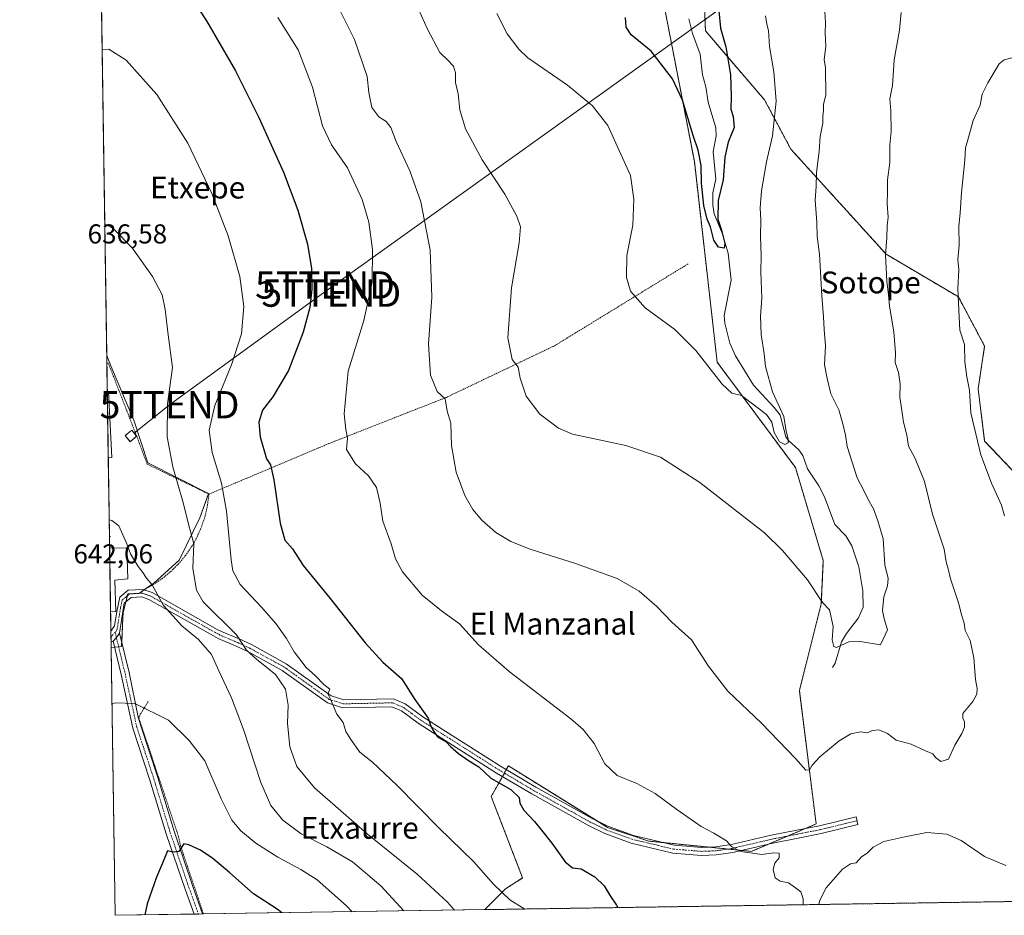
# Model space of a CAD drawing. Units: metres. Extents: x 603652 to 607088, y 4754662 to 4757028.
# Drawn here: x 603653 to 604014, y 4754662 to 4754990 of the extents above; entities that cross this region are included whole.
import ezdxf
from ezdxf.enums import TextEntityAlignment as Align

# ---------------------------------------------------------------- set-up
doc = ezdxf.new("R2010")
doc.units = ezdxf.units.M
doc.header["$MEASUREMENT"] = 0
for name, pattern in [('TRAZO_Y_PUNTO', [1, 0.5, -0.25, 0, -0.25]), ('TRAZOS', [0.75, 0.5, -0.25]), ('TRAZOSX2', [1.5, 1, -0.5])]:
    doc.linetypes.add(name, pattern=pattern)
doc.layers.get('0').update_dxf_attribs({"lineweight": 5})
for name, color, linetype, lineweight in [('Alambrada', 19, 'TRAZOS', 0), ('Arbolado forestal', 92, 'TRAZOS', 0), ('Arbolado forestal CxS', 92, 'Continuous', 0), ('Camino', 19, 'Continuous', 0), ('Camino Cxs', 19, 'Continuous', 0), ('Camino eje', 39, 'TRAZO_Y_PUNTO', 13), ('Comarca CxS', 133, 'Continuous', 0), ('Comunidad Autónoma CxS', 142, 'Continuous', 0), ('Corriente natural lineal', 142, 'Continuous', 13), ('Curva de nivel maestra', 36, 'Continuous', 30), ('Curva de nivel normal', 36, 'Continuous', 0), ('Edificación', 1, 'Continuous', 13), ('Edificación Cxs', 1, 'Continuous', 13), ('Edificación ligera', 1, 'Continuous', 0), ('Edificación ligera Cxs', 1, 'Continuous', 0), ('Entidad de ámbito territorial CxS', 92, 'Continuous', 0), ('Instalación de energía eléctrica', 135, 'TRAZOSX2', 0), ('Instalación de energía eléctrica Cxs', 135, 'Continuous', 0), ('Municipio CxS', 142, 'Continuous', 0), ('Núcleo urbano', 19, 'Continuous', 0), ('Núcleo urbano CxS', 19, 'Continuous', 0), ('Obra de contención lineal', 1, 'TRAZOSX2', 13), ('Prado', 92, 'Continuous', 0), ('Prado CxS', 92, 'Continuous', 0), ('Provincia CxS', 1, 'Continuous', 0), ('Rótulo de punto de cota en terreno', 19, 'Continuous', 0), ('Tendido', 6, 'Continuous', 0), ('Texto cartográfico', 19, 'Continuous', 0), ('Torre de tendido puntual', 7, 'Continuous', 0)]:
    doc.layers.add(name, color=color, linetype=linetype, lineweight=lineweight)
doc.styles.add('Arial', font='txt', dxfattribs={"height": 0.2})

# ---------------------------------------------------------------- blocks, each defined once
blk = doc.blocks.new('*U166')
at = {"layer": 'Curva de nivel normal', "color": 36, "linetype": 'Continuous', "lineweight": 0}
for points in [[(604018.14, 4754976.78, 620), (604013.89, 4754975.74, 620), (604012.04, 4754974.21, 620), (604007.94, 4754967.27, 620), (604005.86, 4754963.09, 620), (604005.13, 4754959.02, 620), (604002.58, 4754953.51, 620), (604000.84, 4754947.18, 620), (603999.67, 4754943.47, 620), (603999.48, 4754938.97, 620), (603998.23, 4754927.09, 620), (603997.76, 4754919.64, 620), (603997.3, 4754914.59, 620), (603997.38, 4754907.76, 620), (603996.96, 4754902.58, 620), (603997.22, 4754898.68, 620), (603996.95, 4754891.93, 620), (603997.44, 4754881.35, 620), (603997.6, 4754876.66, 620), (603999.3, 4754871.36, 620), (603999.49, 4754865.04, 620), (604000.14, 4754859.5, 620), (604001.12, 4754854.67, 620), (604001.67, 4754846.29, 620), (604005.38, 4754831, 620), (604009.24, 4754820.53, 620), (604012.91, 4754812.53, 620), (604013.96, 4754808.58, 620)], [(604014.52, 4754680.4, 620), (604006.7, 4754683.81, 620), (603998.17, 4754689.58, 620), (603992.85, 4754691.97, 620), (603985.59, 4754692.6, 620), (603977.5, 4754690.99, 620), (603969.79, 4754689.21, 620), (603965.84, 4754687.22, 620), (603963.64, 4754685.02, 620), (603961.64, 4754683.6, 620), (603959.64, 4754681.47, 620), (603957.64, 4754681.1, 620), (603954.63, 4754679.06, 620), (603948.7, 4754672.23, 620), (603946.4, 4754667.74, 620), (603945.98, 4754666.16, 620)], [(603940.26, 4754666.07, 620), (603940.3, 4754668.23, 620), (603939.38, 4754670.79, 620), (603937.5, 4754672.28, 620), (603934.85, 4754674.15, 620), (603931.88, 4754674.75, 620), (603929.95, 4754675.9, 620), (603929.26, 4754678.94, 620), (603929.84, 4754681.26, 620), (603931.42, 4754683.28, 620), (603931.43, 4754685.02, 620), (603929.48, 4754685.1, 620), (603925.17, 4754684.46, 620), (603917.29, 4754685.58, 620), (603914.01, 4754687.41, 620), (603912.12, 4754689.53, 620), (603907.58, 4754692.32, 620), (603902.85, 4754694.8, 620), (603893.98, 4754700.93, 620), (603886.04, 4754706.87, 620), (603879.27, 4754710.47, 620), (603872.08, 4754713.39, 620), (603867.58, 4754717.67, 620), (603863.64, 4754725.18, 620), (603859.64, 4754730.27, 620), (603855.13, 4754734.17, 620), (603832.54, 4754751.5, 620), (603821.36, 4754761.32, 620), (603814.36, 4754768.98, 620), (603807.8, 4754773.75, 620), (603800.71, 4754779.57, 620), (603793.46, 4754788.03, 620), (603790.92, 4754792.78, 620), (603789.33, 4754798.28, 620), (603786.32, 4754806.63, 620), (603785.31, 4754813.26, 620), (603783.93, 4754818.93, 620), (603781.02, 4754823.26, 620), (603776.34, 4754827.59, 620), (603773.04, 4754832.93, 620), (603773.36, 4754837.08, 620), (603772.68, 4754840.26, 620), (603772.14, 4754845.96, 620), (603773.6, 4754861.65, 620), (603779.29, 4754880.12, 620), (603782.36, 4754894.23, 620), (603782.52, 4754906.14, 620), (603781.18, 4754916.16, 620), (603778.76, 4754924.49, 620), (603773.33, 4754936.13, 620), (603767.46, 4754944.56, 620), (603764.14, 4754951.46, 620), (603760.57, 4754965.71, 620), (603755.23, 4754979.36, 620), (603747.84, 4754991.21, 620)]]:
    blk.add_polyline3d(points, dxfattribs=at)
blk = doc.blocks.new('*U175')
at = {"layer": 'Curva de nivel normal', "color": 36, "linetype": 'Continuous', "lineweight": 0}
blk.add_polyline3d([(603926.47, 4754991.79, 605), (603926.9, 4754988.73, 605), (603927.5, 4754986.46, 605), (603927.96, 4754980.58, 605), (603929.49, 4754971.26, 605), (603930.31, 4754960.5, 605), (603928.98, 4754947.89, 605), (603926.81, 4754938.35, 605), (603925.01, 4754927.65, 605), (603924.53, 4754921.44, 605), (603924.76, 4754916.93, 605), (603924.61, 4754910.93, 605), (603924.86, 4754903.93, 605), (603924.7, 4754897.93, 605), (603925.12, 4754888.4, 605), (603924.65, 4754881.81, 605), (603924.85, 4754875.06, 605), (603925.93, 4754867.93, 605), (603926.42, 4754863.26, 605), (603928.96, 4754854.03, 605), (603933.11, 4754845, 605), (603934.01, 4754839.59, 605), (603934.77, 4754836.83, 605), (603934.73, 4754835.36, 605), (603933.51, 4754834.76, 605), (603931.55, 4754835.76, 605), (603929.68, 4754839.09, 605), (603928.83, 4754842.9, 605), (603926.86, 4754845.68, 605), (603917.66, 4754852.69, 605), (603914.14, 4754853.56, 605), (603910.6, 4754856.88, 605), (603900.97, 4754869.12, 605), (603893.21, 4754876.93, 605), (603882.38, 4754884.77, 605), (603876.96, 4754890.93, 605), (603875.57, 4754895.93, 605), (603875.7, 4754903.93, 605), (603877.9, 4754915.06, 605), (603878.22, 4754924.59, 605), (603877.04, 4754933.26, 605), (603868.65, 4754951.59, 605), (603863.04, 4754958.84, 605), (603853.92, 4754966.46, 605), (603839.43, 4754976.48, 605), (603836.05, 4754979.56, 605), (603831.87, 4754985.16, 605), (603828.1, 4754992.72, 605)], dxfattribs=at)
blk = doc.blocks.new('*U180')
at = {"layer": 'Curva de nivel normal', "color": 36, "linetype": 'Continuous', "lineweight": 0}
for points in [[(603684.43, 4754915.56, 635), (603687.58, 4754913.72, 635), (603694.43, 4754906.84, 635), (603701.92, 4754896.35, 635), (603705.44, 4754889.59, 635), (603706.55, 4754884.26, 635), (603707.62, 4754874.93, 635), (603709.3, 4754862.93, 635), (603707.47, 4754849.59, 635), (603707.34, 4754837.59, 635), (603709.33, 4754826.57, 635), (603713.04, 4754813.84, 635), (603715.42, 4754804.24, 635), (603717.05, 4754798.34, 635), (603716.68, 4754789.28, 635), (603718.04, 4754781.4, 635), (603720.46, 4754777.09, 635), (603732.64, 4754764.95, 635), (603736.37, 4754759.33, 635), (603740.11, 4754756, 635), (603743.62, 4754753.12, 635), (603747.02, 4754750.47, 635), (603750.61, 4754745.04, 635), (603751.56, 4754739.26, 635), (603751.38, 4754732.66, 635), (603752.26, 4754723.96, 635), (603754.76, 4754716.72, 635), (603761.26, 4754708.95, 635), (603780.54, 4754692.12, 635), (603798.87, 4754677.23, 635), (603810.03, 4754666.98, 635), (603812.52, 4754664.11, 635)], [(604149.83, 4754669.29, 635), (604147.99, 4754694.47, 635), (604146.47, 4754706.6, 635), (604145.43, 4754711.26, 635), (604144.87, 4754716.2, 635), (604141.76, 4754728.13, 635), (604133.17, 4754750.45, 635), (604127.18, 4754761.86, 635), (604123.73, 4754767.14, 635), (604122.64, 4754771.26, 635), (604122.38, 4754775.59, 635), (604121.26, 4754780.78, 635), (604122.2, 4754783.95, 635), (604121.93, 4754785.7, 635), (604123.45, 4754787.16, 635), (604125.38, 4754788.35, 635), (604126.09, 4754789.45, 635), (604125.96, 4754791.12, 635), (604128.27, 4754792.33, 635), (604133.64, 4754793.24, 635), (604138.97, 4754794.86, 635), (604144.31, 4754795.58, 635), (604157.01, 4754797.65, 635), (604162.45, 4754798.3, 635), (604167.68, 4754801.82, 635), (604172.94, 4754806.97, 635), (604175.83, 4754811.36, 635), (604179.38, 4754815.97, 635), (604182.08, 4754821.02, 635), (604183.7, 4754825.26, 635), (604185.56, 4754829.26, 635), (604186.58, 4754832.93, 635), (604187.4, 4754835.26, 635), (604187.88, 4754837.93, 635), (604189.88, 4754844.59, 635), (604191.51, 4754855.59, 635), (604193.77, 4754861.93, 635), (604197.03, 4754869.04, 635), (604201.49, 4754875.43, 635), (604205.31, 4754879.57, 635), (604208.12, 4754883.35, 635), (604212.25, 4754887.17, 635), (604216.79, 4754891.2, 635), (604225.31, 4754896.78, 635), (604232.64, 4754900.06, 635), (604235.64, 4754901.86, 635), (604237.61, 4754902.68, 635), (604239.87, 4754902.93, 635), (604244.34, 4754903.1, 635), (604251.22, 4754905, 635), (604255.54, 4754905.31, 635), (604259.86, 4754906.1, 635), (604267.71, 4754906.66, 635), (604272.62, 4754907.47, 635), (604277.42, 4754907.05, 635), (604281.92, 4754907.51, 635), (604286.8, 4754907.19, 635), (604290.04, 4754907.17, 635), (604293.66, 4754906.65, 635), (604297.59, 4754906.72, 635), (604301.75, 4754905.7, 635), (604306.42, 4754905.7, 635), (604310.88, 4754904.84, 635), (604314.97, 4754904.48, 635), (604316.55, 4754901.72, 635), (604318.12, 4754899.91, 635), (604321.34, 4754898.65, 635), (604323.28, 4754898.74, 635), (604323.4, 4754896.94, 635), (604325.64, 4754893.63, 635), (604328.15, 4754891.15, 635), (604330.1, 4754888.7, 635), (604333.31, 4754886.57, 635), (604335.71, 4754884.21, 635), (604337.99, 4754883.02, 635), (604339.53, 4754881.26, 635), (604339.09, 4754879.16, 635), (604339.54, 4754876.29, 635), (604341.84, 4754871.55, 635), (604343.29, 4754865.6, 635), (604344.88, 4754860.59, 635), (604346.05, 4754855.3, 635), (604347.5, 4754849.96, 635), (604347.63, 4754847.1, 635), (604346.93, 4754843.96, 635), (604346.39, 4754838.6, 635), (604344.17, 4754831.24, 635), (604343.6, 4754827.3, 635), (604343.9, 4754825.2, 635), (604343.88, 4754822.76, 635), (604345.07, 4754816.69, 635), (604348.02, 4754806.27, 635), (604350.53, 4754799.15, 635), (604352.07, 4754794.03, 635), (604355.39, 4754785.03, 635), (604358.35, 4754775.12, 635), (604360.34, 4754769.39, 635), (604360.79, 4754765.28, 635), (604361.66, 4754761.01, 635), (604362.08, 4754755.62, 635), (604361.24, 4754746.93, 635), (604359.14, 4754739.93, 635), (604353.87, 4754728.47, 635), (604351.2, 4754720.24, 635), (604350.7, 4754711.74, 635), (604351.39, 4754701.37, 635), (604352.73, 4754691.08, 635), (604351.48, 4754682.11, 635), (604348.49, 4754677.54, 635), (604343.85, 4754675.49, 635), (604333.97, 4754674.68, 635), (604329.01, 4754675.3, 635), (604322.25, 4754675.24, 635), (604316.53, 4754673.77, 635), (604312.79, 4754671.79, 635)]]:
    blk.add_polyline3d(points, dxfattribs=at)
blk = doc.blocks.new('*U189')
at = {"layer": 'Curva de nivel normal', "color": 36, "linetype": 'Continuous', "lineweight": 0}
blk.add_polyline3d([(603976.16, 4754992.99, 615), (603975.58, 4754986.5, 615), (603973.62, 4754975.65, 615), (603972.92, 4754966.26, 615), (603972.02, 4754961.41, 615), (603972.4, 4754957.02, 615), (603972.49, 4754949.42, 615), (603972.01, 4754944.55, 615), (603971.99, 4754938.07, 615), (603971.14, 4754931.71, 615), (603971.12, 4754927.26, 615), (603970.96, 4754922.94, 615), (603971.41, 4754917.99, 615), (603971.04, 4754914.85, 615), (603970.88, 4754910.55, 615), (603970.41, 4754904.16, 615), (603970.88, 4754894.61, 615), (603971.52, 4754889.6, 615), (603971.84, 4754885.46, 615), (603973.44, 4754875.96, 615), (603974.04, 4754868.26, 615), (603973.98, 4754864.83, 615), (603975.18, 4754861.09, 615), (603975.76, 4754856.89, 615), (603975.64, 4754852.02, 615), (603976.19, 4754848.84, 615), (603977.02, 4754842.97, 615), (603978.2, 4754838.15, 615), (603978.87, 4754834.16, 615), (603981.22, 4754829.64, 615), (603984.69, 4754821.14, 615), (603987.64, 4754809.26, 615), (603991.88, 4754796.39, 615), (603992.69, 4754791.69, 615), (603993.38, 4754789.18, 615), (603994.26, 4754785.51, 615), (603997.2, 4754776.68, 615), (603998.37, 4754771.99, 615), (603999.19, 4754769.28, 615), (603999.63, 4754766.62, 615), (604001.45, 4754762.87, 615), (604002.72, 4754756.6, 615), (604003.32, 4754748.59, 615), (604003.99, 4754745.26, 615), (604003.89, 4754743.26, 615), (604002.4, 4754740.59, 615), (603998.73, 4754736.13, 615), (603998.74, 4754734.41, 615), (603999.32, 4754733.09, 615), (603999.31, 4754731.11, 615), (603998.39, 4754728.83, 615), (603995.84, 4754724.56, 615), (603993.45, 4754719.48, 615), (603990.7, 4754718.52, 615), (603988.77, 4754720.06, 615), (603987.71, 4754721.43, 615), (603985.07, 4754722.44, 615), (603979.76, 4754724.95, 615), (603974.3, 4754726.44, 615), (603971.18, 4754728.8, 615), (603967.94, 4754730.16, 615), (603965.64, 4754729.87, 615), (603963.64, 4754729.06, 615), (603961.31, 4754729.46, 615), (603957.77, 4754728.75, 615), (603953.42, 4754726.19, 615), (603946.38, 4754720.26, 615), (603943.52, 4754717.26, 615), (603942.52, 4754715.53, 615), (603941.23, 4754715.39, 615), (603937.42, 4754719.69, 615), (603924.98, 4754732.6, 615), (603912.68, 4754744.39, 615), (603905.6, 4754753.46, 615), (603899.31, 4754763.19, 615), (603892.19, 4754769.61, 615), (603886.6, 4754775.31, 615), (603880.24, 4754780.94, 615), (603872.08, 4754785.61, 615), (603856.88, 4754791.13, 615), (603840.24, 4754796.37, 615), (603833.12, 4754799.18, 615), (603827.66, 4754802.46, 615), (603822.51, 4754807, 615), (603819.22, 4754810.95, 615), (603816.35, 4754816.04, 615), (603813.14, 4754824.61, 615), (603811.44, 4754834.4, 615), (603811.22, 4754842.53, 615), (603809.86, 4754846.94, 615), (603809.12, 4754851.46, 615), (603806.19, 4754854.14, 615), (603803.79, 4754860.08, 615), (603803.03, 4754871.48, 615), (603804.25, 4754888.73, 615), (603803.67, 4754905.99, 615), (603800.2, 4754923.7, 615), (603796.16, 4754935.03, 615), (603791.15, 4754945.77, 615), (603789.26, 4754950.91, 615), (603787.48, 4754953.08, 615), (603784.82, 4754954.76, 615), (603782.22, 4754958.17, 615), (603781.14, 4754963.76, 615), (603780.58, 4754969.53, 615), (603775.9, 4754983.18, 615), (603768.74, 4754997.54, 615)], dxfattribs=at)
blk = doc.blocks.new('*U193')
at = {"layer": 'Curva de nivel normal', "color": 36, "linetype": 'Continuous', "lineweight": 0}
blk.add_polyline3d([(603683.46, 4754979.52, 630), (603685.97, 4754979.61, 630), (603692.26, 4754975.51, 630), (603703.5, 4754962.99, 630), (603714.86, 4754945.11, 630), (603723.64, 4754926.65, 630), (603729.67, 4754911.15, 630), (603733.93, 4754896.3, 630), (603735.36, 4754885.29, 630), (603734.48, 4754875.27, 630), (603730.81, 4754863.93, 630), (603724.72, 4754849.03, 630), (603722.65, 4754839.94, 630), (603723.79, 4754831.74, 630), (603727.16, 4754820.58, 630), (603729, 4754810.28, 630), (603730.73, 4754792.42, 630), (603731.41, 4754788.49, 630), (603733.98, 4754783.42, 630), (603741.8, 4754775.17, 630), (603747.11, 4754769.11, 630), (603750.98, 4754763.59, 630), (603753.84, 4754758.74, 630), (603758.18, 4754753.04, 630), (603761.63, 4754749.96, 630), (603764.68, 4754746.78, 630), (603766.89, 4754745.08, 630), (603766.14, 4754743.4, 630), (603767.1, 4754741.38, 630), (603769.41, 4754735.94, 630), (603771.77, 4754732.88, 630), (603772.7, 4754729.59, 630), (603774.59, 4754726.61, 630), (603777.86, 4754722.01, 630), (603782.46, 4754718.32, 630), (603791.49, 4754709.76, 630), (603806.81, 4754694.26, 630), (603819.53, 4754681.92, 630), (603826.87, 4754673.59, 630), (603832.87, 4754667.85, 630), (603838.35, 4754664.51, 630)], dxfattribs=at)
blk = doc.blocks.new('*U199')
at = {"layer": 'Curva de nivel normal', "color": 36, "linetype": 'Continuous', "lineweight": 0}
blk.add_polyline3d([(603948.24, 4754993.26, 610), (603948.4, 4754989.34, 610), (603948.33, 4754985.47, 610), (603948.56, 4754980.53, 610), (603947.94, 4754975.81, 610), (603948.42, 4754972.7, 610), (603948.54, 4754962.83, 610), (603947.72, 4754959.34, 610), (603947.68, 4754957.3, 610), (603947.5, 4754955.08, 610), (603947.5, 4754952.54, 610), (603946.51, 4754947.59, 610), (603946.12, 4754942.26, 610), (603945.13, 4754934.26, 610), (603945.05, 4754929.26, 610), (603944.7, 4754924.23, 610), (603945.22, 4754916.06, 610), (603945.43, 4754910.95, 610), (603946.18, 4754904.42, 610), (603947.03, 4754889.18, 610), (603947.7, 4754881.49, 610), (603947.89, 4754876.93, 610), (603948.44, 4754870.91, 610), (603948.06, 4754863.87, 610), (603949.08, 4754858.93, 610), (603950.37, 4754853.34, 610), (603953.33, 4754847.44, 610), (603954.74, 4754842.32, 610), (603955.8, 4754838.09, 610), (603956.33, 4754833.99, 610), (603960.06, 4754822.49, 610), (603962.5, 4754817.88, 610), (603963.88, 4754814.83, 610), (603966.03, 4754811.19, 610), (603967.63, 4754806.74, 610), (603969.54, 4754800.21, 610), (603970.17, 4754790.59, 610), (603971.34, 4754785.59, 610), (603971.18, 4754782.93, 610), (603969.8, 4754778.93, 610), (603969.28, 4754773.91, 610), (603969.91, 4754770.86, 610), (603971.1, 4754766.82, 610), (603968.6, 4754761.26, 610), (603961.14, 4754762.53, 610), (603956.97, 4754762.4, 610), (603952.44, 4754760.29, 610), (603951.5, 4754760.75, 610), (603950.87, 4754763.21, 610), (603951.24, 4754768.06, 610), (603949.88, 4754774.2, 610), (603947.38, 4754776.79, 610), (603941.8, 4754785.11, 610), (603932.67, 4754795.88, 610), (603926.04, 4754802.3, 610), (603902.4, 4754820.86, 610), (603887.97, 4754830.09, 610), (603875.31, 4754834.32, 610), (603855.82, 4754838.48, 610), (603850.68, 4754840.73, 610), (603843.82, 4754845.82, 610), (603838.77, 4754852.39, 610), (603836.59, 4754859.08, 610), (603835.91, 4754863.02, 610), (603833.68, 4754865.93, 610), (603832.13, 4754873.82, 610), (603833.42, 4754892.17, 610), (603836.28, 4754908.69, 610), (603836.72, 4754914.46, 610), (603835.43, 4754918.38, 610), (603830.97, 4754926.51, 610), (603822.7, 4754939, 610), (603816.6, 4754950.37, 610), (603814.5, 4754957.36, 610), (603813.86, 4754963.23, 610), (603812.88, 4754967.34, 610), (603812.91, 4754970.93, 610), (603812.14, 4754973.34, 610), (603810.04, 4754975.53, 610), (603807.11, 4754978.39, 610), (603802.68, 4754986.97, 610), (603797.16, 4754999.3, 610)], dxfattribs=at)
blk = doc.blocks.new('*U206')
at = {"layer": 'Curva de nivel maestra', "color": 36, "linetype": 'Continuous', "lineweight": 30}
blk.add_polyline3d([(603713.06, 4755003.31, 625), (603721.75, 4754990.01, 625), (603732.3, 4754971.67, 625), (603740.93, 4754954.55, 625), (603749.87, 4754934.49, 625), (603755.2, 4754920.57, 625), (603758.71, 4754908.2, 625), (603760.22, 4754899.26, 625), (603760.34, 4754891.59, 625), (603759.55, 4754884.95, 625), (603757.08, 4754875.9, 625), (603751.68, 4754861.87, 625), (603746.05, 4754852.16, 625), (603742.24, 4754847.26, 625), (603740.93, 4754842.93, 625), (603741.36, 4754837.48, 625), (603743.67, 4754829.48, 625), (603745.11, 4754827.26, 625), (603746.4, 4754821.82, 625), (603748.64, 4754805.86, 625), (603750.34, 4754799.63, 625), (603753.18, 4754796.46, 625), (603757.14, 4754790.43, 625), (603767.04, 4754778.32, 625), (603779.81, 4754762.1, 625), (603786.35, 4754754.95, 625), (603793.07, 4754748.93, 625), (603798.05, 4754741.32, 625), (603802.86, 4754734.48, 625), (603803.86, 4754731.48, 625), (603804.68, 4754729.97, 625), (603806.32, 4754727.6, 625), (603809.44, 4754725.72, 625), (603811.1, 4754724.06, 625), (603813.98, 4754721.53, 625), (603817.68, 4754718.98, 625), (603821.51, 4754716.62, 625), (603825.89, 4754712.48, 625), (603833.13, 4754708.25, 625), (603836.18, 4754705.38, 625), (603836.5, 4754703.26, 625), (603837.95, 4754700.74, 625), (603841.88, 4754696.57, 625), (603844.4, 4754693.35, 625), (603848.2, 4754688.7, 625), (603853.02, 4754681.8, 625), (603855.76, 4754679.58, 625), (603858.92, 4754679.21, 625), (603864, 4754676.29, 625), (603867.34, 4754672.98, 625), (603869.6, 4754669.33, 625), (603871.88, 4754665.97, 625), (603872.41, 4754665.03, 625)], dxfattribs=at)
blk = doc.blocks.new('*U208')
at = {"layer": 'Curva de nivel maestra', "color": 36, "linetype": 'Continuous', "lineweight": 30}
blk.add_polyline3d([(603909.38, 4754993.67, 600), (603909.96, 4754987.24, 600), (603911.87, 4754980.49, 600), (603913.63, 4754970.25, 600), (603913.94, 4754962.27, 600), (603913.7, 4754957.67, 600), (603914.63, 4754954.93, 600), (603914.96, 4754950.93, 600), (603912.8, 4754945.53, 600), (603911.5, 4754940, 600), (603911, 4754931.7, 600), (603909.16, 4754924.13, 600), (603909, 4754917.28, 600), (603910.28, 4754913.23, 600), (603911.6, 4754908.42, 600), (603911.27, 4754906.69, 600), (603909.24, 4754907.06, 600), (603907.48, 4754909.64, 600), (603906.35, 4754914.46, 600), (603905.13, 4754917.29, 600), (603903.84, 4754922.29, 600), (603902.96, 4754930.55, 600), (603902.86, 4754936.97, 600), (603901.74, 4754942.53, 600), (603899.94, 4754947.92, 600), (603896.08, 4754960.88, 600), (603892.37, 4754968.71, 600), (603884.52, 4754978.82, 600), (603877.22, 4754984.91, 600), (603875.4, 4754987.64, 600), (603875.23, 4754991.25, 600)], dxfattribs=at)
blk = doc.blocks.new('5TTEND')
blk.add_text('5TTEND', height=10).set_placement((0, 0), align=Align.MIDDLE_CENTER)

msp = doc.modelspace()

# ---------------------------------------------------------------- linework, layer by layer
at = {"layer": 'Alambrada', "color": 19, "linetype": 'TRAZOS', "lineweight": 0}
for points in [[(603898.14, 4754900.94, 602.04), (603849.18, 4754870.91, 608.99), (603809.59, 4754852.01, 616.32), (603766.48, 4754835.05, 623.58), (603722.6, 4754816.53, 632.12)], [(603722.6, 4754816.53, 632.12), (603699.98, 4754827.55, 637.84), (603696.13, 4754837.8, 644.29), (603685.75, 4754864.51, 638.46), (603685.2, 4754864.48, 638.39)], [(603722.6, 4754816.53, 632.12), (603722.09, 4754812.54, 632.57), (603721.2, 4754808.61, 633.13), (603719.95, 4754804.78, 633.88), (603718.35, 4754801.08, 634.94), (603716.41, 4754797.55, 636.31), (603714.14, 4754794.22, 636.4), (603711.57, 4754791.12, 636.99), (603708.72, 4754788.27, 638.5), (603705.62, 4754785.71, 639.79), (603702.29, 4754783.44, 643.93), (603698.76, 4754781.5, 641.9)], [(603700.37, 4754740.55, 644.98), (603697.45, 4754735.87, 645.87), (603696.86, 4754734.7, 645.86), (603711.48, 4754691.01, 649.85), (603712.26, 4754687.5, 649.93), (603720.59, 4754662.7, 651.89), (603720.59, 4754662.7, 651.89)]]:
    msp.add_polyline3d(points, dxfattribs=at)
at = {"layer": 'Arbolado forestal', "color": 92, "linetype": 'TRAZOS', "lineweight": 0}
for points in [[(603903.25, 4755017.56, 599.32), (603904.46, 4754986.28, 597.72), (603926.12, 4754961.01, 603.44), (603935.74, 4754942.96, 607.16), (603970.64, 4754904.46, 614.88), (603997.11, 4754888.81, 619.99), (604006.73, 4754870.76, 621.33), (604004.33, 4754855.12, 620.55), (604006.73, 4754835.99, 620.62), (604029.59, 4754811.93, 623.46), (604048.85, 4754795.08, 625.87), (604076.52, 4754771.01, 628.37), (604104.33, 4754768.37, 632.56)], [(603888.81, 4754998.21, 596.37), (603900.41, 4754938.38, 600.55), (603908.76, 4754864.89, 604.05), (603937.42, 4754826.28, 606), (603947.62, 4754792.19, 608.85), (603946.89, 4754776.35, 609.98), (603938.85, 4754744.55, 612.64), (603945.02, 4754695.67, 617.75), (603941.01, 4754693.97, 617.97), (603934.52, 4754691.23, 618.75), (603927.79, 4754688.38, 619.18), (603921.29, 4754685.63, 619.82), (603917.6, 4754686, 619.95), (603912.74, 4754686.48, 620.14), (603905.73, 4754687.19, 620.43), (603888.9, 4754688.87, 621.04), (603883.68, 4754689.39, 621.34), (603868.64, 4754694.41, 622.07), (603865.2, 4754696.54, 622.26), (603832.28, 4754716.97, 622.93), (603831.51, 4754715.58, 623.15), (603830.81, 4754714.31, 623.4), (603830.1, 4754713.05, 623.81), (603827.84, 4754708.96, 625.9), (603826.02, 4754705.69, 626.58), (603837.49, 4754675.89, 628.27), (603831.24, 4754671.93, 629.46), (603823.62, 4754664.28, 632.38)], [(604032.38, 4754667.49, 621.67), (603823.62, 4754664.28, 632.38)]]:
    msp.add_polyline3d(points, dxfattribs=at)
at = {"layer": 'Arbolado forestal CxS', "color": 92, "linetype": 'Continuous', "lineweight": 0}
for points in [[(603903.26, 4755017.56, 599.32), (603904.46, 4754986.28, 597.72), (603926.12, 4754961.01, 603.44), (603935.74, 4754942.96, 607.16), (603970.64, 4754904.46, 614.88), (603997.11, 4754888.81, 619.99), (604006.73, 4754870.76, 621.33), (604004.33, 4754855.12, 620.55), (604006.73, 4754835.99, 620.62), (604029.59, 4754811.92, 623.46)], [(604029.59, 4754811.92, 623.46), (604006.73, 4754835.99, 620.62), (604004.33, 4754855.12, 620.55), (604006.73, 4754870.76, 621.33), (603997.11, 4754888.81, 619.99), (603970.64, 4754904.46, 614.88), (603935.74, 4754942.96, 607.16), (603926.12, 4754961.01, 603.44), (603904.46, 4754986.28, 597.72), (603903.26, 4755017.56, 599.32)], [(604032.38, 4754667.49, 621.67), (603823.62, 4754664.28, 632.38), (603831.24, 4754671.93, 629.46), (603837.49, 4754675.89, 628.27), (603826.02, 4754705.69, 626.58), (603827.84, 4754708.96, 625.9), (603832.29, 4754716.97, 622.93), (603868.64, 4754694.41, 622.07), (603883.68, 4754689.39, 621.34), (603921.29, 4754685.63, 619.82), (603945.02, 4754695.67, 617.75), (603938.85, 4754744.55, 612.64), (603946.89, 4754776.35, 609.98), (603947.62, 4754792.19, 608.85), (603937.42, 4754826.27, 606), (603908.76, 4754864.89, 604.05), (603900.41, 4754938.38, 600.55), (603888.81, 4754998.21, 596.37)]]:
    msp.add_polyline3d(points, dxfattribs=at)
at = {"layer": 'Camino', "color": 19, "linetype": 'Continuous', "lineweight": 0}
for points in [[(603686.69, 4754766.29, 643.27), (603686.69, 4754766.29, 643.27), (603688, 4754768.25, 642.99), (603688.88, 4754773.48, 642.51), (603690.02, 4754778.82, 641.58), (603693.02, 4754781.3, 641.22), (603698.38, 4754781.64, 640.54), (603698.77, 4754781.5, 640.47)], [(603698.77, 4754781.5, 640.47), (603701.75, 4754780.44, 639.95), (603725.65, 4754766.98, 636.1), (603727.21, 4754766.23, 635.77), (603733.73, 4754763.47, 634.86), (603738.13, 4754761.4, 633.81), (603750.94, 4754754.4, 632.21), (603767.31, 4754742.65, 629.92), (603771.96, 4754741.15, 629.11), (603790.14, 4754741.52, 626.13), (603794.53, 4754739.66, 625.57), (603800.89, 4754734.99, 625.06), (603809.31, 4754729.61, 624.38), (603829.42, 4754716.82, 623.29), (603842.3, 4754709.17, 623.17), (603862.94, 4754697.65, 622.39), (603868.68, 4754694.83, 622.04), (603878.06, 4754691.44, 621.7), (603893.02, 4754687.89, 621), (603903.09, 4754687.08, 620.56), (603908.1, 4754687.28, 620.31), (603913.95, 4754688.12, 619.96), (603928.52, 4754691.52, 619.03), (603937.89, 4754693.36, 618.3), (603946.28, 4754695, 617.78), (603959.64, 4754698.28, 618.42), (603960.33, 4754695.47, 618.68), (603946.9, 4754692.17, 617.98), (603938.44, 4754690.53, 618.66), (603929.13, 4754688.69, 619.1), (603914.48, 4754685.27, 620.15), (603908.36, 4754684.4, 620.53), (603903.03, 4754684.18, 620.8), (603892.57, 4754685.02, 621.58), (603877.23, 4754688.66, 622.01), (603867.55, 4754692.16, 622.46), (603861.59, 4754695.08, 622.81), (603840.85, 4754706.66, 623.75), (603827.91, 4754714.35, 623.89), (603807.75, 4754727.17, 624.81), (603799.25, 4754732.61, 625.63), (603793.09, 4754737.12, 626.16), (603789.58, 4754738.61, 626.44), (603771.54, 4754738.25, 629.11), (603765.99, 4754740.03, 630.93), (603749.39, 4754751.94, 633.34), (603736.82, 4754758.82, 634.45), (603732.55, 4754760.83, 636.15), (603726.02, 4754763.6, 636.88), (603724.31, 4754764.59, 637.5), (603700.61, 4754777.94, 640.45), (603697.99, 4754778.87, 640.7), (603694.08, 4754778.62, 641.16), (603691.57, 4754776.56, 641.66), (603689.87, 4754765.54, 643.12)], [(603686.75, 4754762.31, 643.62), (603686.69, 4754766.29, 643.27)], [(603687.49, 4754762.64, 643.56), (603688.71, 4754763.95, 643.36), (603689.87, 4754765.54, 643.12)], [(603687.49, 4754762.64, 643.56), (603688.71, 4754763.95, 643.36), (603689.87, 4754765.54, 643.12)], [(603689.87, 4754765.54, 643.12), (603693.34, 4754751.18, 644.24), (603696.67, 4754734.79, 645.43), (603697.62, 4754731.6, 645.71), (603703.84, 4754712.66, 647.62), (603709.82, 4754693.03, 649.62), (603716.7, 4754672.78, 650.87), (603720.2, 4754662.69, 651.81)], [(603687.49, 4754762.64, 643.56), (603686.75, 4754762.31, 643.62)], [(603717.14, 4754662.64, 651.58), (603713.87, 4754671.79, 650.85), (603706.96, 4754692.11, 649.6), (603700.98, 4754711.76, 647.74), (603694.72, 4754730.8, 645.9), (603690.41, 4754750.5, 644.33), (603687.49, 4754762.64, 643.56)], [(603720.2, 4754662.69, 651.81), (603717.14, 4754662.64, 651.58)]]:
    msp.add_polyline3d(points, dxfattribs=at)
at = {"layer": 'Camino Cxs', "color": 19, "linetype": 'Continuous', "lineweight": 0}
for points in [[(603689.87, 4754765.54, 643.12), (603688.71, 4754763.95, 643.36), (603687.49, 4754762.64, 643.56), (603686.75, 4754762.31, 643.62), (603686.69, 4754766.29, 643.27), (603686.69, 4754766.29, 643.27), (603688, 4754768.25, 642.99), (603688.88, 4754773.48, 642.51), (603690.02, 4754778.82, 641.58), (603693.02, 4754781.3, 641.22), (603698.38, 4754781.64, 640.54), (603701.75, 4754780.44, 639.95), (603725.65, 4754766.98, 636.1), (603727.21, 4754766.23, 635.77), (603733.73, 4754763.47, 634.86), (603738.13, 4754761.4, 633.81), (603750.94, 4754754.4, 632.21), (603767.31, 4754742.65, 629.92), (603771.96, 4754741.15, 629.11), (603790.14, 4754741.52, 626.13), (603794.53, 4754739.66, 625.57), (603800.89, 4754734.99, 625.06), (603809.31, 4754729.61, 624.38), (603829.42, 4754716.82, 623.29), (603842.3, 4754709.17, 623.17), (603862.94, 4754697.65, 622.39), (603868.68, 4754694.83, 622.04), (603878.06, 4754691.44, 621.7), (603893.02, 4754687.89, 621), (603903.09, 4754687.08, 620.56), (603908.1, 4754687.28, 620.31), (603913.95, 4754688.12, 619.96), (603928.52, 4754691.52, 619.03), (603937.89, 4754693.36, 618.3), (603946.28, 4754695, 617.78), (603959.64, 4754698.28, 618.42), (603960.33, 4754695.47, 618.68), (603946.9, 4754692.17, 617.98), (603938.44, 4754690.53, 618.66), (603929.13, 4754688.69, 619.1), (603914.48, 4754685.27, 620.15), (603908.36, 4754684.4, 620.53), (603903.03, 4754684.18, 620.8), (603892.57, 4754685.02, 621.58), (603877.23, 4754688.66, 622.01), (603867.55, 4754692.16, 622.46), (603861.59, 4754695.08, 622.81), (603840.85, 4754706.66, 623.75), (603827.91, 4754714.35, 623.89), (603807.75, 4754727.17, 624.81), (603799.25, 4754732.61, 625.63), (603793.09, 4754737.12, 626.16), (603789.58, 4754738.61, 626.44), (603771.54, 4754738.25, 629.11), (603765.99, 4754740.03, 630.93), (603749.39, 4754751.94, 633.34), (603736.82, 4754758.82, 634.45), (603732.55, 4754760.83, 636.15), (603726.02, 4754763.6, 636.88), (603724.31, 4754764.59, 637.5), (603700.61, 4754777.94, 640.45), (603697.99, 4754778.87, 640.7), (603694.08, 4754778.62, 641.16), (603691.57, 4754776.56, 641.66), (603689.87, 4754765.54, 643.12)], [(603687.49, 4754762.64, 643.56), (603688.71, 4754763.95, 643.36), (603689.87, 4754765.54, 643.12), (603693.34, 4754751.18, 644.24), (603696.67, 4754734.79, 645.43), (603697.62, 4754731.6, 645.71), (603703.84, 4754712.66, 647.62), (603709.82, 4754693.03, 649.62), (603716.7, 4754672.78, 650.87), (603720.2, 4754662.69, 651.81), (603717.14, 4754662.64, 651.58), (603713.87, 4754671.79, 650.85), (603706.96, 4754692.11, 649.6), (603700.98, 4754711.76, 647.74), (603694.72, 4754730.8, 645.9), (603690.41, 4754750.5, 644.33), (603687.49, 4754762.64, 643.56)]]:
    msp.add_polyline3d(points, close=True, dxfattribs=at)
at = {"layer": 'Camino eje', "color": 39, "linetype": 'TRAZO_Y_PUNTO', "lineweight": 13}
for points in [[(603959.99, 4754696.88, 618.55), (603946.59, 4754693.59, 617.84), (603942.36, 4754692.77, 618.08), (603938.17, 4754691.95, 618.48), (603933.51, 4754691.03, 618.82), (603928.83, 4754690.11, 619.06), (603914.22, 4754686.7, 620.05), (603911.29, 4754686.28, 620.23), (603908.23, 4754685.84, 620.42), (603905.73, 4754685.74, 620.55), (603903.06, 4754685.63, 620.68), (603892.8, 4754686.46, 621.28), (603877.65, 4754690.05, 621.85), (603868.12, 4754693.5, 622.16), (603865.14, 4754694.96, 622.37), (603862.27, 4754696.37, 622.59), (603841.58, 4754707.92, 623.43), (603828.67, 4754715.59, 623.58), (603808.53, 4754728.39, 624.57), (603804.32, 4754731.08, 624.92), (603800.07, 4754733.8, 625.32), (603796.99, 4754736.06, 625.55), (603793.81, 4754738.39, 625.82), (603789.86, 4754740.07, 626.29), (603780.77, 4754739.88, 627.68), (603771.75, 4754739.7, 629.09), (603768.98, 4754740.59, 629.9), (603766.65, 4754741.34, 630.38), (603758.35, 4754747.3, 631.22), (603750.17, 4754753.17, 632.8), (603743.76, 4754756.67, 633.75), (603737.48, 4754760.11, 634.15), (603733.14, 4754762.15, 635.45), (603729.88, 4754763.53, 635.84), (603726.62, 4754764.92, 636.25), (603725.76, 4754765.41, 636.51), (603724.98, 4754765.79, 636.76), (603701.18, 4754779.19, 640.16), (603698.19, 4754780.26, 640.62), (603693.55, 4754779.96, 641.19), (603692.05, 4754778.72, 641.33), (603690.8, 4754777.69, 641.6), (603690.23, 4754775.02, 642.08), (603689.36, 4754769.4, 642.76), (603688.92, 4754766.79, 643.05), (603688.27, 4754765.81, 643.2)], [(603686.72, 4754764.3, 643.44), (603687.21, 4754764.76, 643.37), (603688.27, 4754765.81, 643.2)], [(603688.27, 4754765.81, 643.2), (603691.87, 4754750.84, 644.31), (603696.17, 4754731.2, 645.81), (603702.41, 4754712.21, 647.69), (603708.39, 4754692.57, 649.61), (603715.29, 4754672.28, 650.86), (603718.73, 4754662.67, 651.7)]]:
    msp.add_polyline3d(points, dxfattribs=at)
at = {"layer": 'Comarca CxS', "color": 133, "linetype": 'Continuous', "lineweight": 0}
msp.add_polyline3d([(607087.95, 4754714.42, 552.68), (603688.26, 4754662.2, 648.6), (603653.28, 4756975.65, 618.07), (607051.81, 4757027.88, 520.76), (607087.95, 4754714.42, 552.68)], close=True, dxfattribs=at)
msp.add_polyline3d([(607087.95, 4754714.42, 552.68), (603688.26, 4754662.2, 648.6), (603653.28, 4756975.65, 618.07), (607051.81, 4757027.88, 520.76), (607087.95, 4754714.42, 552.68)], close=True, dxfattribs=at)
at = {"layer": 'Comunidad Autónoma CxS', "color": 142, "linetype": 'Continuous', "lineweight": 0}
msp.add_polyline3d([(607087.95, 4754714.42, 552.68), (603688.26, 4754662.2, 648.6), (603653.28, 4756975.65, 618.07), (607051.81, 4757027.88, 520.76), (607087.95, 4754714.42, 552.68)], close=True, dxfattribs=at)
msp.add_polyline3d([(607087.95, 4754714.42, 552.68), (603688.26, 4754662.2, 648.6), (603653.28, 4756975.65, 618.07), (607051.81, 4757027.88, 520.76), (607087.95, 4754714.42, 552.68)], close=True, dxfattribs=at)
at = {"layer": 'Corriente natural lineal', "color": 142, "linetype": 'Continuous', "lineweight": 13}
msp.add_polyline3d([(603951, 4754753, 611.24), (603951.92, 4754754.64, 610.96), (603954.3, 4754762.37, 609.79), (603956.07, 4754765.53, 609.54), (603960.54, 4754771.23, 608.68), (603962.24, 4754775.13, 608.51), (603962.07, 4754781.06, 608.02), (603960.68, 4754789.84, 607.35), (603958.12, 4754797.57, 607.21), (603955.9, 4754801.29, 606.83), (603951.8, 4754805.45, 606.55), (603948.07, 4754815.56, 606.26), (603946.01, 4754819.53, 605.86), (603941.81, 4754825.76, 605.56), (603940.18, 4754830.65, 605.61), (603938.71, 4754832.74, 605.49), (603934.85, 4754836.15, 605.36), (603933.92, 4754837.5, 605.28), (603931.8, 4754845.43, 604.44), (603929.62, 4754848.3, 604.39), (603922.02, 4754856.48, 603.47), (603915.46, 4754867.2, 602.63), (603913.37, 4754871.84, 602.62), (603911.55, 4754879.23, 601.93), (603911.26, 4754882, 601.59), (603913.82, 4754895, 601.52), (603912.8, 4754904.89, 600.76), (603910.63, 4754912.18, 600.26), (603907.62, 4754919.29, 599.66), (603907.11, 4754922.4, 599.18), (603907.21, 4754926.9, 599.21), (603908.24, 4754931.96, 599.15), (603907.34, 4754942, 598.04), (603908.42, 4754947.79, 598.1), (603908.3, 4754950.77, 597.93), (603905.43, 4754960.16, 597.02), (603904.6, 4754965.83, 596.84), (603903.43, 4754970.17, 596.6), (603902.57, 4754977.82, 595.84), (603899.68, 4754985.28, 596.01), (603898.42, 4754990.76, 595.47)], dxfattribs=at)
at = {"layer": 'Curva de nivel maestra', "color": 36, "linetype": 'Continuous', "lineweight": 30}
msp.add_polyline3d([(603749.34, 4754663.14, 650), (603747.58, 4754664.42, 650), (603738.95, 4754670.13, 650), (603730.3, 4754677.81, 650), (603724.04, 4754683.03, 650), (603719.47, 4754686.03, 650), (603715.23, 4754688, 650), (603713.45, 4754688.34, 650), (603711.59, 4754685.62, 650), (603709.41, 4754685.34, 650), (603707.46, 4754685.81, 650), (603705.61, 4754681.31, 650), (603703.34, 4754676.19, 650), (603699.95, 4754666.43, 650), (603699.11, 4754662.37, 650)], dxfattribs=at)
at = {"layer": 'Curva de nivel normal', "color": 36, "linetype": 'Continuous', "lineweight": 0}
for points in [[(603793.95, 4754663.82, 640), (603785.59, 4754673.01, 640), (603775.16, 4754681.74, 640), (603765.84, 4754687.24, 640), (603756.33, 4754692.03, 640), (603749.62, 4754697.04, 640), (603745.3, 4754702.43, 640), (603741.59, 4754710.82, 640), (603735.26, 4754730.26, 640), (603730.92, 4754741.88, 640), (603726.21, 4754751.76, 640), (603723.54, 4754757.79, 640), (603718.77, 4754763.3, 640), (603712.69, 4754768.31, 640), (603705.94, 4754775.72, 640), (603701.76, 4754783.25, 640), (603699.74, 4754785.7, 640), (603698.38, 4754787.77, 640), (603696.65, 4754790.02, 640), (603693.89, 4754794.62, 640), (603692.56, 4754798.29, 640), (603689.54, 4754804.89, 640), (603686.97, 4754806.86, 640), (603686.07, 4754807.18, 640)], [(603775.12, 4754663.53, 645), (603772.97, 4754665.69, 645), (603762.22, 4754675.23, 645), (603756.29, 4754679.04, 645), (603747.82, 4754683.54, 645), (603739.75, 4754688.7, 645), (603734.28, 4754693.1, 645), (603730.94, 4754697.12, 645), (603727.06, 4754704.87, 645), (603721.12, 4754718.85, 645), (603715.38, 4754726.22, 645), (603707.77, 4754733.66, 645), (603695.46, 4754739.8, 645), (603688.31, 4754740.06, 645), (603687.09, 4754739.75, 645)]]:
    msp.add_polyline3d(points, dxfattribs=at)
at = {"layer": 'Edificación', "color": 1, "linetype": 'Continuous', "lineweight": 13}
for points in [[(603685.36, 4754853.97, 645.26), (603685.78, 4754854, 645.13), (603686.98, 4754829.94, 645.01)], [(603685.73, 4754829.83, 645.4), (603685.36, 4754853.97, 645.26)], [(603685.73, 4754829.83, 645.4), (603685.36, 4754853.97, 645.26)], [(603686.98, 4754829.94, 645.01), (603685.73, 4754829.83, 645.4)], [(603686.23, 4754796.75, 649.88), (603692.48, 4754796.89, 642.77), (603692.87, 4754785.51, 644.03), (603688.17, 4754785.06, 649.31), (603688.46, 4754773.54, 649.39)], [(603686.58, 4754773.44, 650.36), (603686.23, 4754796.75, 649.88)], [(603686.58, 4754773.44, 650.36), (603686.23, 4754796.75, 649.88)], [(603688.46, 4754773.54, 649.39), (603686.58, 4754773.44, 650.36)]]:
    msp.add_polyline3d(points, dxfattribs=at)
at = {"layer": 'Edificación Cxs', "color": 1, "linetype": 'Continuous', "lineweight": 13}
for points in [[(603686.98, 4754829.94, 645.01), (603685.73, 4754829.83, 645.4), (603685.36, 4754853.97, 645.26), (603685.78, 4754854, 645.13), (603686.98, 4754829.94, 645.01)], [(603688.46, 4754773.54, 649.39), (603686.58, 4754773.44, 650.36), (603686.23, 4754796.75, 649.88), (603692.48, 4754796.89, 642.77), (603692.87, 4754785.51, 644.03), (603688.17, 4754785.06, 649.31), (603688.46, 4754773.54, 649.39)]]:
    msp.add_polyline3d(points, close=True, dxfattribs=at)
at = {"layer": 'Edificación ligera', "color": 1, "linetype": 'Continuous', "lineweight": 0}
msp.add_polyline3d([(603696.06, 4754837.74, 644.33), (603693.75, 4754835.75, 643.6), (603691.94, 4754838.01, 644.75), (603694.41, 4754840.02, 645.43), (603696.06, 4754837.74, 644.33)], dxfattribs=at)
at = {"layer": 'Edificación ligera Cxs', "color": 1, "linetype": 'Continuous', "lineweight": 0}
msp.add_polyline3d([(603696.06, 4754837.74, 644.33), (603693.75, 4754835.75, 643.6), (603691.94, 4754838.01, 644.75), (603694.41, 4754840.02, 645.43), (603696.06, 4754837.74, 644.33)], close=True, dxfattribs=at)
at = {"layer": 'Entidad de ámbito territorial CxS', "color": 92, "linetype": 'Continuous', "lineweight": 0}
msp.add_polyline3d([(604487.82, 4754674.48, 591.51), (603688.26, 4754662.2, 648.6), (603663.54, 4756296.78, 648.42)], dxfattribs=at)
msp.add_polyline3d([(604487.82, 4754674.48, 591.51), (603688.26, 4754662.2, 648.6), (603663.54, 4756296.78, 648.42)], dxfattribs=at)
at = {"layer": 'Instalación de energía eléctrica', "color": 135, "linetype": 'TRAZOSX2', "lineweight": 0}
msp.add_polyline3d([(603696.06, 4754837.74, 637.35), (603693.75, 4754835.75, 637.93), (603691.94, 4754838.01, 638.24), (603694.41, 4754840.02, 637.63), (603696.06, 4754837.74, 637.35)], dxfattribs=at)
at = {"layer": 'Instalación de energía eléctrica Cxs', "color": 135, "linetype": 'Continuous', "lineweight": 0}
msp.add_polyline3d([(603696.06, 4754837.74, 637.35), (603693.75, 4754835.75, 637.93), (603691.94, 4754838.01, 638.24), (603694.41, 4754840.02, 637.63), (603696.06, 4754837.74, 637.35)], close=True, dxfattribs=at)
at = {"layer": 'Municipio CxS', "color": 142, "linetype": 'Continuous', "lineweight": 0}
msp.add_polyline3d([(607087.95, 4754714.42, 552.68), (603688.26, 4754662.2, 648.6), (603653.28, 4756975.65, 618.07), (605697.9, 4757007.07, 757.72)], dxfattribs=at)
msp.add_polyline3d([(607087.95, 4754714.42, 552.68), (603688.26, 4754662.2, 648.6), (603653.28, 4756975.65, 618.07), (605697.9, 4757007.07, 757.72)], dxfattribs=at)
at = {"layer": 'Núcleo urbano', "color": 19, "linetype": 'Continuous', "lineweight": 0}
for points in [[(603686.78, 4754760.35, 643.81), (603686.75, 4754762.31, 643.62), (603686.72, 4754764.3, 643.44), (603686.69, 4754766.29, 643.27), (603686.58, 4754773.44, 642.86), (603686.23, 4754796.75, 641.06), (603686.16, 4754800.98, 640.61), (603685.72, 4754829.83, 639.46), (603685.36, 4754853.97, 638.31), (603685.2, 4754864.48, 638.1), (603685.16, 4754867.36, 638.06)], [(603686.78, 4754760.35, 643.81), (603688.01, 4754760.45, 643.78), (603689.52, 4754760.58, 643.75), (603690.63, 4754760.67, 643.72), (603690.69, 4754762.15, 643.5), (603691.08, 4754771.2, 642.4), (603691.16, 4754773.08, 642.2), (603692.18, 4754777.06, 641.54), (603692.75, 4754779.3, 641.26), (603692.93, 4754780, 641.24), (603695.23, 4754780.15, 641.03), (603697.15, 4754780.28, 640.8), (603698.85, 4754781.47, 640.45), (603699.4, 4754781.85, 640.33), (603702.39, 4754783.94, 639.43), (603711.71, 4754792.35, 636.53), (603719.22, 4754807.82, 633.25), (603722.39, 4754816.63, 631.56), (603722.43, 4754816.76, 631.53), (603700.2, 4754828.04, 636.95), (603695.24, 4754843.28, 637.38), (603686.63, 4754863.6, 638.11), (603685.16, 4754867.36, 638.06)]]:
    msp.add_polyline3d(points, dxfattribs=at)
at = {"layer": 'Núcleo urbano CxS', "color": 19, "linetype": 'Continuous', "lineweight": 0}
msp.add_polyline3d([(603686.78, 4754760.35, 643.81), (603685.16, 4754867.36, 638.06), (603686.63, 4754863.6, 638.11), (603695.24, 4754843.28, 637.38), (603700.2, 4754828.04, 636.95), (603722.43, 4754816.76, 631.53), (603719.22, 4754807.82, 633.25), (603711.71, 4754792.35, 636.53), (603702.39, 4754783.94, 639.43), (603697.15, 4754780.28, 640.8), (603695.24, 4754780.15, 641.03), (603692.93, 4754780, 641.24), (603691.16, 4754773.08, 642.2), (603691.08, 4754771.2, 642.4), (603690.63, 4754760.67, 643.72), (603686.78, 4754760.35, 643.81)], close=True, dxfattribs=at)
at = {"layer": 'Obra de contención lineal', "color": 1, "linetype": 'TRAZOSX2', "lineweight": 13}
msp.add_polyline3d([(603686.49, 4754801, 641.36), (603686.16, 4754800.98, 641.43)], dxfattribs=at)
at = {"layer": 'Prado', "color": 92, "linetype": 'Continuous', "lineweight": 0}
for points in [[(603685.16, 4754867.36, 638.06), (603675.25, 4755522.74, 627.03)], [(603888.81, 4754998.21, 596.37), (603900.41, 4754938.38, 600.55), (603908.76, 4754864.89, 604.05), (603937.42, 4754826.28, 606), (603947.62, 4754792.19, 608.85), (603946.89, 4754776.35, 609.98), (603938.85, 4754744.55, 612.64), (603945.02, 4754695.67, 617.75), (603941.01, 4754693.97, 617.97), (603934.52, 4754691.23, 618.75), (603927.79, 4754688.38, 619.18), (603921.29, 4754685.63, 619.82), (603917.6, 4754686, 619.95), (603912.74, 4754686.48, 620.14), (603905.73, 4754687.19, 620.43), (603888.9, 4754688.87, 621.04), (603883.68, 4754689.39, 621.34), (603868.64, 4754694.41, 622.07), (603865.2, 4754696.54, 622.26), (603832.28, 4754716.97, 622.93), (603831.51, 4754715.58, 623.15), (603830.81, 4754714.31, 623.4), (603830.1, 4754713.05, 623.81), (603827.84, 4754708.96, 625.9), (603826.02, 4754705.69, 626.58), (603837.49, 4754675.89, 628.27), (603831.24, 4754671.93, 629.46), (603823.62, 4754664.28, 632.38)], [(603686.78, 4754760.35, 643.81), (603688.01, 4754760.45, 643.78), (603689.52, 4754760.58, 643.75), (603690.63, 4754760.67, 643.72), (603690.69, 4754762.15, 643.5), (603691.08, 4754771.2, 642.4), (603691.16, 4754773.08, 642.2), (603692.18, 4754777.06, 641.54), (603692.75, 4754779.3, 641.26), (603692.93, 4754780, 641.24), (603695.23, 4754780.15, 641.03), (603697.15, 4754780.28, 640.8), (603698.85, 4754781.47, 640.45), (603699.4, 4754781.85, 640.33), (603702.39, 4754783.94, 639.43), (603711.71, 4754792.35, 636.53), (603719.22, 4754807.82, 633.25), (603722.39, 4754816.63, 631.56), (603722.43, 4754816.76, 631.53), (603700.2, 4754828.04, 636.95), (603695.24, 4754843.28, 637.38), (603686.63, 4754863.6, 638.11), (603685.16, 4754867.36, 638.06)], [(603823.62, 4754664.28, 632.38), (603720.59, 4754662.7, 651.83), (603720.2, 4754662.69, 651.81), (603718.72, 4754662.67, 651.7), (603717.14, 4754662.64, 651.58), (603688.26, 4754662.2, 648.6), (603686.78, 4754760.35, 643.81)]]:
    msp.add_polyline3d(points, dxfattribs=at)
at = {"layer": 'Prado CxS', "color": 92, "linetype": 'Continuous', "lineweight": 0}
msp.add_polyline3d([(603888.81, 4754998.21, 596.37), (603900.41, 4754938.38, 600.55), (603908.76, 4754864.89, 604.05), (603937.42, 4754826.27, 606), (603947.62, 4754792.19, 608.85), (603946.89, 4754776.35, 609.98), (603938.85, 4754744.55, 612.64), (603945.02, 4754695.67, 617.75), (603921.29, 4754685.63, 619.82), (603883.68, 4754689.39, 621.34), (603868.64, 4754694.41, 622.07), (603832.29, 4754716.97, 622.93), (603827.84, 4754708.96, 625.9), (603826.02, 4754705.69, 626.58), (603837.49, 4754675.89, 628.27), (603831.24, 4754671.93, 629.46), (603823.62, 4754664.28, 632.38), (603688.26, 4754662.2, 648.6), (603686.78, 4754760.35, 643.81), (603690.63, 4754760.67, 643.72), (603691.08, 4754771.2, 642.4), (603691.16, 4754773.08, 642.2), (603692.93, 4754780, 641.24), (603695.24, 4754780.15, 641.03), (603697.15, 4754780.28, 640.8), (603702.39, 4754783.94, 639.43), (603711.71, 4754792.35, 636.53), (603719.22, 4754807.82, 633.25), (603722.43, 4754816.76, 631.53), (603700.2, 4754828.04, 636.95), (603695.24, 4754843.28, 637.38), (603686.63, 4754863.6, 638.11), (603685.16, 4754867.36, 638.06), (603675.25, 4755522.74, 627.03)], dxfattribs=at)
at = {"layer": 'Provincia CxS', "color": 1, "linetype": 'Continuous', "lineweight": 0}
msp.add_polyline3d([(607087.95, 4754714.42, 552.68), (603688.26, 4754662.2, 648.6), (603653.28, 4756975.65, 618.07), (605697.9, 4757007.07, 757.72), (607051.81, 4757027.88, 520.76), (607068.37, 4755968.12, 763.07), (607087.95, 4754714.42, 552.68)], close=True, dxfattribs=at)
msp.add_polyline3d([(607087.95, 4754714.42, 552.68), (603688.26, 4754662.2, 648.6), (603653.28, 4756975.65, 618.07), (605697.9, 4757007.07, 757.72), (607051.81, 4757027.88, 520.76), (607068.37, 4755968.12, 763.07), (607087.95, 4754714.42, 552.68)], close=True, dxfattribs=at)
at = {"layer": 'Tendido', "color": 6, "linetype": 'Continuous', "lineweight": 0}
msp.add_polyline3d([(604498.24, 4755419.63, 570.12), (604369.51, 4755326.81, 578.18), (604238.29, 4755231.94, 619.8), (604164.48, 4755178.52, 613.8), (603982.25, 4755046.45, 612.92), (603766.41, 4754891.65, 623.62), (603708.18, 4754849.31, 634.55), (603695.25, 4754838.86, 637.48)], dxfattribs=at)

# ---------------------------------------------------------------- block references
at = {"layer": 'Curva de nivel maestra', "color": 36, "linetype": 'Continuous', "lineweight": 30}
for name in ['*U206', '*U208']:
    msp.add_blockref(name, (0, 0), dxfattribs=at)
at = {"layer": 'Curva de nivel normal', "color": 36, "linetype": 'Continuous', "lineweight": 0}
for name in ['*U166', '*U189', '*U199', '*U175', '*U193', '*U180']:
    msp.add_blockref(name, (0, 0), dxfattribs=at)
at = {"layer": 'Torre de tendido puntual', "linetype": 'Continuous', "lineweight": 0}
for p in [(603765.1, 4754893.19, 623.97), (603767.42, 4754890.21, 623.29), (603708.18, 4754849.31, 634.51)]:
    msp.add_blockref('5TTEND', p, dxfattribs=at)

# ---------------------------------------------------------------- texts
at = {"layer": 'Rótulo de punto de cota en terreno', "color": 19, "linetype": 'Continuous', "lineweight": 0, "style": 'Arial'}
for s, p in [('636,58', (603678.15, 4754906.21)), ('642,06', (603672.96, 4754788.96))]:
    msp.add_text(s, height=7, dxfattribs=at).set_placement(p, align=Align.BOTTOM_LEFT)
at = {"layer": 'Texto cartográfico', "color": 19, "linetype": 'Continuous', "lineweight": 0, "style": 'Arial'}
for s, p in [('Etxepe', (603718.47, 4754928.88)), ('Sotope', (603964.99, 4754894.11)), ('El Manzanal', (603848.51, 4754769.05)), ('Etxaurre', (603777.82, 4754694.24))]:
    msp.add_text(s, height=8, dxfattribs=at).set_placement(p, align=Align.MIDDLE_CENTER)

doc.saveas('drawing.dxf')
